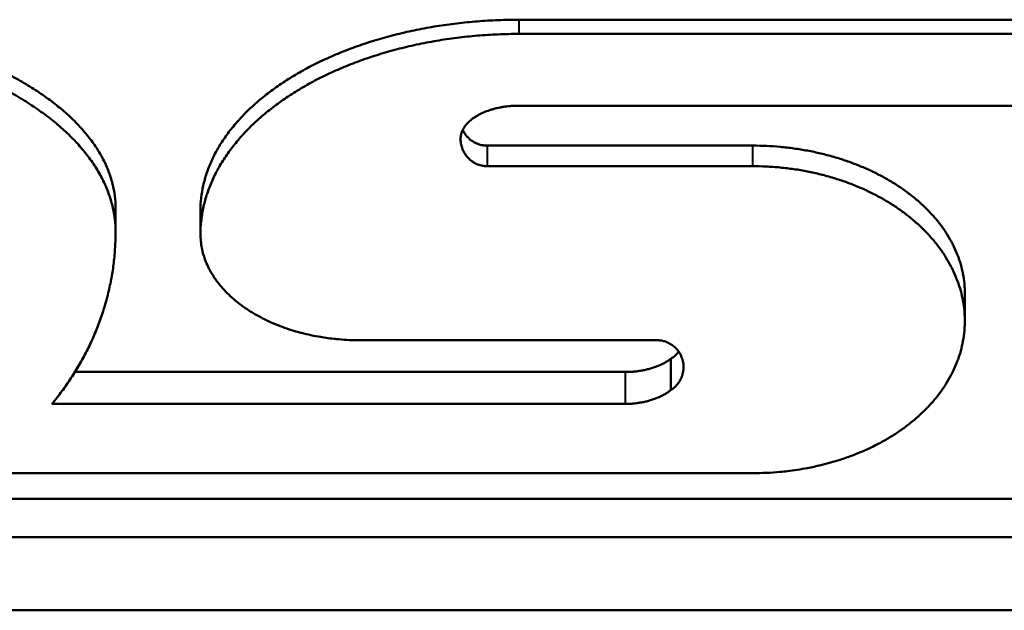
# Model space of a CAD drawing. Units: millimetres. Extents: x 67 to 434, y 174 to 363.
# Drawn here: x 371 to 375, y 201 to 204 of the extents above; entities that cross this region are included whole.
import ezdxf

# ---------------------------------------------------------------- set-up
doc = ezdxf.new("R2010")
doc.units = ezdxf.units.MM
doc.header["$LTSCALE"] = 1.5
doc.layers.add('Visible Edges(Frese)', color=7, linetype='Continuous', lineweight=50)
doc.layers.add('Visible Tangent Edges(Frese)', color=7, linetype='Continuous', lineweight=40)

msp = doc.modelspace()

# ---------------------------------------------------------------- linework, layer by layer
at = {"layer": 'Visible Edges(Frese)'}
for p, q in [((372.8032, 203.6969), (377.6157, 203.6969)), ((377.6157, 203.6343), (372.8032, 203.6343)), ((372.8032, 203.3184), (377.0549, 203.3184)), ((372.6632, 203.1429), (373.8313, 203.1429)), ((373.8313, 203.0524), (372.6632, 203.0524)), ((371.0275, 202.8677), (371.0275, 202.7634)), ((371.4013, 202.8581), (371.4013, 202.7533)), ((374.7657, 202.4942), (374.7657, 202.3711)), ((372.102, 202.2863), (373.4107, 202.2863)), ((373.4723, 202.205), (373.4723, 202.0674)), ((370.8488, 202.1466), (373.2705, 202.1466)), ((373.2705, 202.006), (370.7474, 202.006)), ((368.8782, 201.7013), (373.8313, 201.7013)), ((367.0969, 201.5879), (380.5315, 201.5879)), ((367.0969, 201.4192), (380.5315, 201.4192)), ((382.5046, 201.0978), (366.9906, 201.0978))]:
    msp.add_line(p, q, dxfattribs=at)
for points, knots in [([(369.4388, 203.6969), (369.4735, 203.6969), (369.5081, 203.6963), (369.5427, 203.6951), (369.5773, 203.6939), (369.6118, 203.6922), (369.6462, 203.6898), (369.6633, 203.6886), (369.6805, 203.6873), (369.6976, 203.6858), (369.7318, 203.6828), (369.7658, 203.6793), (369.7996, 203.6751), (369.8164, 203.6731), (369.8332, 203.6708), (369.85, 203.6685), (369.8835, 203.6638), (369.9167, 203.6585), (369.9495, 203.6526), (369.9659, 203.6497), (369.9822, 203.6466), (369.9984, 203.6434), (370.0309, 203.637), (370.0629, 203.6301), (370.0945, 203.6226), (370.1103, 203.6188), (370.1259, 203.6149), (370.1415, 203.6109), (370.1726, 203.6029), (370.2031, 203.5943), (370.2332, 203.5852), (370.2482, 203.5806), (370.263, 203.576), (370.2778, 203.5712), (370.3072, 203.5616), (370.336, 203.5515), (370.3642, 203.5409), (370.3783, 203.5356), (370.3922, 203.5302), (370.406, 203.5246), (370.4335, 203.5136), (370.4603, 203.5021), (370.4863, 203.4901), (370.4994, 203.4841), (370.5122, 203.478), (370.5248, 203.4718), (370.5501, 203.4594), (370.5747, 203.4466), (370.5984, 203.4333), (370.6102, 203.4267), (370.6218, 203.42), (370.6333, 203.4132), (370.6561, 203.3995), (370.6781, 203.3855), (370.6992, 203.3711), (370.7098, 203.3639), (370.7201, 203.3567), (370.7302, 203.3493), (370.7504, 203.3346), (370.7697, 203.3195), (370.788, 203.3041), (370.7971, 203.2964), (370.806, 203.2887), (370.8147, 203.2808), (370.832, 203.2652), (370.8484, 203.2492), (370.8637, 203.233), (370.8714, 203.2249), (370.8788, 203.2167), (370.8859, 203.2085), (370.9002, 203.192), (370.9135, 203.1753), (370.9257, 203.1584), (370.9318, 203.15), (370.9377, 203.1415), (370.9432, 203.1329), (370.9544, 203.1159), (370.9644, 203.0986), (370.9734, 203.0812), (370.9779, 203.0725), (370.9821, 203.0637), (370.986, 203.0549), (370.9939, 203.0374), (371.0007, 203.0197), (371.0063, 203.002), (371.0091, 202.9931), (371.0117, 202.9842), (371.0139, 202.9753), (371.0185, 202.9574), (371.0219, 202.9395), (371.0241, 202.9216), (371.0264, 202.9037), (371.0275, 202.8857), (371.0275, 202.8677)], [1.570796, 1.570796, 1.570796, 1.570796, 1.636246, 1.636246, 1.636246, 1.701696, 1.701696, 1.701696, 1.734421, 1.734421, 1.734421, 1.799871, 1.799871, 1.799871, 1.832596, 1.832596, 1.832596, 1.898046, 1.898046, 1.898046, 1.93077, 1.93077, 1.93077, 1.99622, 1.99622, 1.99622, 2.028945, 2.028945, 2.028945, 2.094395, 2.094395, 2.094395, 2.12712, 2.12712, 2.12712, 2.19257, 2.19257, 2.19257, 2.225295, 2.225295, 2.225295, 2.290745, 2.290745, 2.290745, 2.32347, 2.32347, 2.32347, 2.388919, 2.388919, 2.388919, 2.421644, 2.421644, 2.421644, 2.487094, 2.487094, 2.487094, 2.519819, 2.519819, 2.519819, 2.585269, 2.585269, 2.585269, 2.617994, 2.617994, 2.617994, 2.683444, 2.683444, 2.683444, 2.716169, 2.716169, 2.716169, 2.781618, 2.781618, 2.781618, 2.814343, 2.814343, 2.814343, 2.879793, 2.879793, 2.879793, 2.912518, 2.912518, 2.912518, 2.977968, 2.977968, 2.977968, 3.010693, 3.010693, 3.010693, 3.076143, 3.076143, 3.076143, 3.141593, 3.141593, 3.141593, 3.141593]), ([(371.4013, 202.8581), (371.4013, 202.8763), (371.4023, 202.8944), (371.4043, 202.9126), (371.4063, 202.9307), (371.4093, 202.9488), (371.4133, 202.9669), (371.4153, 202.9759), (371.4176, 202.9849), (371.4201, 202.9939), (371.425, 203.0118), (371.431, 203.0297), (371.438, 203.0475), (371.4414, 203.0564), (371.4452, 203.0652), (371.4491, 203.074), (371.457, 203.0916), (371.4659, 203.1091), (371.4758, 203.1264), (371.4807, 203.135), (371.4858, 203.1436), (371.4912, 203.1522), (371.502, 203.1693), (371.5137, 203.1862), (371.5263, 203.2028), (371.5327, 203.2111), (371.5392, 203.2194), (371.546, 203.2276), (371.5595, 203.244), (371.5739, 203.2602), (371.5892, 203.276), (371.5969, 203.2839), (371.6047, 203.2918), (371.6128, 203.2996), (371.6289, 203.3151), (371.6459, 203.3304), (371.6638, 203.3452), (371.6727, 203.3527), (371.6818, 203.3601), (371.6911, 203.3673), (371.7097, 203.3819), (371.7291, 203.3961), (371.7493, 203.4099), (371.7594, 203.4168), (371.7696, 203.4236), (371.7801, 203.4302), (371.801, 203.4436), (371.8226, 203.4566), (371.845, 203.4692), (371.8561, 203.4755), (371.8675, 203.4816), (371.8789, 203.4877), (371.9019, 203.4998), (371.9256, 203.5115), (371.9499, 203.5226), (371.962, 203.5282), (371.9743, 203.5337), (371.9867, 203.5391), (372.0116, 203.5498), (372.037, 203.56), (372.063, 203.5697), (372.076, 203.5746), (372.0891, 203.5793), (372.1023, 203.5839), (372.1288, 203.5931), (372.1558, 203.6018), (372.1832, 203.6099), (372.1969, 203.614), (372.2107, 203.6179), (372.2247, 203.6217), (372.2525, 203.6293), (372.2808, 203.6363), (372.3094, 203.6428), (372.3237, 203.6461), (372.3381, 203.6492), (372.3526, 203.6521), (372.3816, 203.658), (372.4108, 203.6634), (372.4404, 203.6682), (372.4552, 203.6705), (372.47, 203.6728), (372.4849, 203.6749), (372.5147, 203.679), (372.5447, 203.6826), (372.5748, 203.6856), (372.5899, 203.6871), (372.6051, 203.6885), (372.6202, 203.6897), (372.6505, 203.6921), (372.681, 203.6939), (372.7115, 203.6951), (372.742, 203.6963), (372.7726, 203.6969), (372.8032, 203.6969)], [0.000216, 0.000216, 0.000216, 0.000216, 0.065657, 0.065657, 0.065657, 0.131098, 0.131098, 0.131098, 0.163818, 0.163818, 0.163818, 0.229259, 0.229259, 0.229259, 0.261979, 0.261979, 0.261979, 0.32742, 0.32742, 0.32742, 0.360141, 0.360141, 0.360141, 0.425582, 0.425582, 0.425582, 0.458302, 0.458302, 0.458302, 0.523743, 0.523743, 0.523743, 0.556463, 0.556463, 0.556463, 0.621904, 0.621904, 0.621904, 0.654624, 0.654624, 0.654624, 0.720065, 0.720065, 0.720065, 0.752786, 0.752786, 0.752786, 0.818227, 0.818227, 0.818227, 0.850947, 0.850947, 0.850947, 0.916388, 0.916388, 0.916388, 0.949108, 0.949108, 0.949108, 1.014549, 1.014549, 1.014549, 1.04727, 1.04727, 1.04727, 1.11271, 1.11271, 1.11271, 1.145431, 1.145431, 1.145431, 1.210872, 1.210872, 1.210872, 1.243592, 1.243592, 1.243592, 1.309033, 1.309033, 1.309033, 1.341753, 1.341753, 1.341753, 1.407194, 1.407194, 1.407194, 1.439915, 1.439915, 1.439915, 1.505355, 1.505355, 1.505355, 1.570796, 1.570796, 1.570796, 1.570796]), ([(371.0275, 202.7634), (371.0275, 202.7823), (371.0264, 202.8011), (371.0241, 202.82), (371.0219, 202.8388), (371.0185, 202.8576), (371.0139, 202.8763), (371.0117, 202.8857), (371.0091, 202.8951), (371.0063, 202.9044), (371.0007, 202.923), (370.9939, 202.9416), (370.986, 202.96), (370.9821, 202.9692), (370.9779, 202.9784), (370.9734, 202.9876), (370.9644, 203.0059), (370.9544, 203.024), (370.9432, 203.042), (370.9377, 203.0509), (370.9318, 203.0599), (370.9257, 203.0687), (370.9135, 203.0865), (370.9002, 203.104), (370.8859, 203.1213), (370.8788, 203.1299), (370.8714, 203.1385), (370.8637, 203.147), (370.8484, 203.1641), (370.832, 203.1808), (370.8147, 203.1973), (370.806, 203.2055), (370.7971, 203.2137), (370.788, 203.2217), (370.7697, 203.2379), (370.7504, 203.2537), (370.7302, 203.2692), (370.7201, 203.2769), (370.7098, 203.2846), (370.6992, 203.2921), (370.6781, 203.3072), (370.6561, 203.3219), (370.6333, 203.3363), (370.6218, 203.3434), (370.6102, 203.3505), (370.5984, 203.3574), (370.5747, 203.3713), (370.5501, 203.3848), (370.5248, 203.3978), (370.5122, 203.4044), (370.4994, 203.4108), (370.4863, 203.417), (370.4603, 203.4296), (370.4335, 203.4417), (370.406, 203.4533), (370.3922, 203.4591), (370.3783, 203.4648), (370.3642, 203.4704), (370.336, 203.4815), (370.3072, 203.4921), (370.2778, 203.5022), (370.263, 203.5072), (370.2482, 203.5121), (370.2332, 203.5169), (370.2031, 203.5265), (370.1726, 203.5355), (370.1415, 203.5439), (370.1259, 203.5481), (370.1103, 203.5522), (370.0945, 203.5562), (370.0629, 203.5641), (370.0309, 203.5714), (369.9984, 203.5781), (369.9822, 203.5815), (369.9659, 203.5847), (369.9495, 203.5878), (369.9167, 203.5939), (369.8835, 203.5995), (369.85, 203.6044), (369.8332, 203.6069), (369.8164, 203.6092), (369.7996, 203.6114), (369.7658, 203.6157), (369.7318, 203.6194), (369.6976, 203.6226), (369.6805, 203.6241), (369.6633, 203.6255), (369.6462, 203.6268), (369.6118, 203.6293), (369.5773, 203.6311), (369.5427, 203.6324), (369.5081, 203.6336), (369.4735, 203.6343), (369.4388, 203.6343)], [-3.141593, -3.141593, -3.141593, -3.141593, -3.076143, -3.076143, -3.076143, -3.010693, -3.010693, -3.010693, -2.977968, -2.977968, -2.977968, -2.912518, -2.912518, -2.912518, -2.879793, -2.879793, -2.879793, -2.814343, -2.814343, -2.814343, -2.781618, -2.781618, -2.781618, -2.716169, -2.716169, -2.716169, -2.683444, -2.683444, -2.683444, -2.617994, -2.617994, -2.617994, -2.585269, -2.585269, -2.585269, -2.519819, -2.519819, -2.519819, -2.487094, -2.487094, -2.487094, -2.421644, -2.421644, -2.421644, -2.388919, -2.388919, -2.388919, -2.32347, -2.32347, -2.32347, -2.290745, -2.290745, -2.290745, -2.225295, -2.225295, -2.225295, -2.19257, -2.19257, -2.19257, -2.12712, -2.12712, -2.12712, -2.094395, -2.094395, -2.094395, -2.028945, -2.028945, -2.028945, -1.99622, -1.99622, -1.99622, -1.93077, -1.93077, -1.93077, -1.898046, -1.898046, -1.898046, -1.832596, -1.832596, -1.832596, -1.799871, -1.799871, -1.799871, -1.734421, -1.734421, -1.734421, -1.701696, -1.701696, -1.701696, -1.636246, -1.636246, -1.636246, -1.570796, -1.570796, -1.570796, -1.570796]), ([(372.8032, 203.6343), (372.7726, 203.6343), (372.742, 203.6336), (372.7115, 203.6324), (372.681, 203.6311), (372.6505, 203.6292), (372.6202, 203.6267), (372.6051, 203.6254), (372.5899, 203.624), (372.5748, 203.6224), (372.5447, 203.6193), (372.5147, 203.6155), (372.4849, 203.6111), (372.47, 203.6089), (372.4552, 203.6066), (372.4404, 203.6041), (372.4108, 203.5991), (372.3816, 203.5934), (372.3526, 203.5872), (372.3381, 203.5841), (372.3237, 203.5809), (372.3094, 203.5775), (372.2808, 203.5706), (372.2525, 203.5632), (372.2247, 203.5553), (372.2107, 203.5513), (372.1969, 203.5471), (372.1832, 203.5429), (372.1558, 203.5343), (372.1288, 203.5252), (372.1023, 203.5156), (372.0891, 203.5107), (372.076, 203.5058), (372.063, 203.5007), (372.037, 203.4905), (372.0116, 203.4797), (371.9867, 203.4685), (371.9743, 203.4629), (371.962, 203.4571), (371.9499, 203.4512), (371.9256, 203.4395), (371.9019, 203.4272), (371.8789, 203.4145), (371.8675, 203.4082), (371.8561, 203.4017), (371.845, 203.3951), (371.8226, 203.3819), (371.801, 203.3683), (371.7801, 203.3542), (371.7696, 203.3472), (371.7594, 203.34), (371.7493, 203.3328), (371.7291, 203.3183), (371.7097, 203.3034), (371.6911, 203.2881), (371.6818, 203.2805), (371.6727, 203.2728), (371.6638, 203.2649), (371.6459, 203.2493), (371.6289, 203.2333), (371.6128, 203.2169), (371.6047, 203.2088), (371.5969, 203.2005), (371.5892, 203.1922), (371.5739, 203.1756), (371.5595, 203.1586), (371.546, 203.1414), (371.5392, 203.1328), (371.5327, 203.1241), (371.5263, 203.1153), (371.5137, 203.0978), (371.502, 203.0801), (371.4912, 203.0621), (371.4858, 203.0532), (371.4807, 203.0441), (371.4758, 203.0351), (371.4659, 203.0169), (371.457, 202.9986), (371.4491, 202.9801), (371.4452, 202.9708), (371.4414, 202.9615), (371.438, 202.9522), (371.431, 202.9335), (371.425, 202.9148), (371.4201, 202.8959), (371.4176, 202.8865), (371.4153, 202.877), (371.4133, 202.8675), (371.4093, 202.8486), (371.4063, 202.8296), (371.4043, 202.8105), (371.4023, 202.7915), (371.4013, 202.7724), (371.4013, 202.7533)], [-1.570796, -1.570796, -1.570796, -1.570796, -1.505355, -1.505355, -1.505355, -1.439915, -1.439915, -1.439915, -1.407194, -1.407194, -1.407194, -1.341753, -1.341753, -1.341753, -1.309033, -1.309033, -1.309033, -1.243592, -1.243592, -1.243592, -1.210872, -1.210872, -1.210872, -1.145431, -1.145431, -1.145431, -1.11271, -1.11271, -1.11271, -1.04727, -1.04727, -1.04727, -1.014549, -1.014549, -1.014549, -0.949108, -0.949108, -0.949108, -0.916388, -0.916388, -0.916388, -0.850947, -0.850947, -0.850947, -0.818227, -0.818227, -0.818227, -0.752786, -0.752786, -0.752786, -0.720065, -0.720065, -0.720065, -0.654624, -0.654624, -0.654624, -0.621904, -0.621904, -0.621904, -0.556463, -0.556463, -0.556463, -0.523743, -0.523743, -0.523743, -0.458302, -0.458302, -0.458302, -0.425582, -0.425582, -0.425582, -0.360141, -0.360141, -0.360141, -0.32742, -0.32742, -0.32742, -0.261979, -0.261979, -0.261979, -0.229259, -0.229259, -0.229259, -0.163818, -0.163818, -0.163818, -0.131098, -0.131098, -0.131098, -0.065657, -0.065657, -0.065657, -0.000216, -0.000216, -0.000216, -0.000216]), ([(372.5463, 203.1732), (372.5463, 203.1764), (372.5465, 203.1795), (372.5468, 203.1827), (372.5472, 203.1859), (372.5478, 203.189), (372.5485, 203.1922), (372.5489, 203.1937), (372.5493, 203.1953), (372.5497, 203.1969), (372.5506, 203.2), (372.5517, 203.2031), (372.553, 203.2062), (372.5536, 203.2077), (372.5543, 203.2092), (372.555, 203.2108), (372.5565, 203.2138), (372.5581, 203.2169), (372.5599, 203.2199), (372.5608, 203.2214), (372.5618, 203.2229), (372.5628, 203.2243), (372.5657, 203.2288), (372.5691, 203.2331), (372.5728, 203.2374), (372.5753, 203.2402), (372.5779, 203.243), (372.5807, 203.2458), (372.5863, 203.2513), (372.5925, 203.2566), (372.5994, 203.2616), (372.6028, 203.2641), (372.6063, 203.2665), (372.61, 203.2689), (372.6174, 203.2737), (372.6254, 203.2782), (372.6338, 203.2824), (372.638, 203.2845), (372.6423, 203.2865), (372.6468, 203.2884), (372.6557, 203.2923), (372.665, 203.2958), (372.6747, 203.299), (372.6796, 203.3005), (372.6845, 203.302), (372.6896, 203.3034), (372.6996, 203.3062), (372.71, 203.3087), (372.7206, 203.3107), (372.7259, 203.3117), (372.7313, 203.3127), (372.7367, 203.3135), (372.7448, 203.3147), (372.753, 203.3157), (372.7613, 203.3165), (372.7641, 203.3167), (372.7669, 203.317), (372.7696, 203.3172), (372.7752, 203.3176), (372.7808, 203.3179), (372.7864, 203.3181), (372.792, 203.3183), (372.7976, 203.3184), (372.8032, 203.3184)], [-3.141593, -3.141593, -3.141593, -3.141593, -3.076143, -3.076143, -3.076143, -3.010693, -3.010693, -3.010693, -2.977968, -2.977968, -2.977968, -2.912518, -2.912518, -2.912518, -2.879793, -2.879793, -2.879793, -2.814343, -2.814343, -2.814343, -2.781618, -2.781618, -2.781618, -2.683444, -2.683444, -2.683444, -2.617994, -2.617994, -2.617994, -2.487094, -2.487094, -2.487094, -2.421644, -2.421644, -2.421644, -2.290745, -2.290745, -2.290745, -2.225295, -2.225295, -2.225295, -2.094395, -2.094395, -2.094395, -2.028945, -2.028945, -2.028945, -1.898046, -1.898046, -1.898046, -1.832596, -1.832596, -1.832596, -1.734421, -1.734421, -1.734421, -1.701696, -1.701696, -1.701696, -1.636246, -1.636246, -1.636246, -1.570796, -1.570796, -1.570796, -1.570796]), ([(372.5558, 203.2124), (372.5566, 203.2106), (372.5575, 203.2088), (372.5583, 203.207), (372.5595, 203.2048), (372.5607, 203.2025), (372.5619, 203.2004), (372.5645, 203.196), (372.5673, 203.1918), (372.5704, 203.1879), (372.572, 203.1859), (372.5736, 203.1839), (372.5753, 203.182), (372.5787, 203.1783), (372.5823, 203.1747), (372.5861, 203.1714), (372.588, 203.1697), (372.59, 203.1681), (372.592, 203.1666), (372.5961, 203.1636), (372.6003, 203.1608), (372.6047, 203.1583), (372.6069, 203.157), (372.6092, 203.1558), (372.6115, 203.1547), (372.616, 203.1525), (372.6208, 203.1506), (372.6256, 203.149), (372.628, 203.1482), (372.6305, 203.1474), (372.6329, 203.1468), (372.6366, 203.1458), (372.6404, 203.145), (372.6441, 203.1444), (372.6454, 203.1442), (372.6466, 203.144), (372.6479, 203.1438), (372.6504, 203.1435), (372.653, 203.1433), (372.6555, 203.1431), (372.6581, 203.1429), (372.6606, 203.1429), (372.6632, 203.1429)], [-2.734884, -2.734884, -2.734884, -2.734884, -2.683444, -2.683444, -2.683444, -2.617994, -2.617994, -2.617994, -2.487094, -2.487094, -2.487094, -2.421644, -2.421644, -2.421644, -2.290745, -2.290745, -2.290745, -2.225295, -2.225295, -2.225295, -2.094395, -2.094395, -2.094395, -2.028945, -2.028945, -2.028945, -1.898046, -1.898046, -1.898046, -1.832596, -1.832596, -1.832596, -1.734421, -1.734421, -1.734421, -1.701696, -1.701696, -1.701696, -1.636246, -1.636246, -1.636246, -1.570796, -1.570796, -1.570796, -1.570796]), ([(372.6632, 203.0524), (372.6606, 203.0524), (372.6581, 203.0525), (372.6555, 203.0526), (372.653, 203.0528), (372.6504, 203.0531), (372.6479, 203.0534), (372.6466, 203.0536), (372.6454, 203.0538), (372.6441, 203.054), (372.6404, 203.0546), (372.6366, 203.0555), (372.6329, 203.0565), (372.6305, 203.0572), (372.628, 203.0579), (372.6256, 203.0588), (372.6208, 203.0605), (372.616, 203.0625), (372.6115, 203.0648), (372.6092, 203.066), (372.6069, 203.0672), (372.6047, 203.0685), (372.6003, 203.0712), (372.5961, 203.0741), (372.592, 203.0773), (372.59, 203.0789), (372.588, 203.0806), (372.5861, 203.0823), (372.5823, 203.0858), (372.5787, 203.0895), (372.5753, 203.0935), (372.5736, 203.0955), (372.572, 203.0975), (372.5704, 203.0996), (372.5673, 203.1038), (372.5645, 203.1082), (372.5619, 203.1128), (372.5607, 203.115), (372.5595, 203.1174), (372.5583, 203.1197), (372.5561, 203.1245), (372.5541, 203.1294), (372.5525, 203.1343), (372.5517, 203.1368), (372.5509, 203.1394), (372.5503, 203.1419), (372.5493, 203.1457), (372.5485, 203.1496), (372.5479, 203.1535), (372.5476, 203.1548), (372.5475, 203.1561), (372.5473, 203.1574), (372.547, 203.16), (372.5467, 203.1627), (372.5465, 203.1653), (372.5464, 203.1679), (372.5463, 203.1706), (372.5463, 203.1732)], [1.570796, 1.570796, 1.570796, 1.570796, 1.636246, 1.636246, 1.636246, 1.701696, 1.701696, 1.701696, 1.734421, 1.734421, 1.734421, 1.832596, 1.832596, 1.832596, 1.898046, 1.898046, 1.898046, 2.028945, 2.028945, 2.028945, 2.094395, 2.094395, 2.094395, 2.225295, 2.225295, 2.225295, 2.290745, 2.290745, 2.290745, 2.421644, 2.421644, 2.421644, 2.487094, 2.487094, 2.487094, 2.617994, 2.617994, 2.617994, 2.683444, 2.683444, 2.683444, 2.814343, 2.814343, 2.814343, 2.879793, 2.879793, 2.879793, 2.977968, 2.977968, 2.977968, 3.010693, 3.010693, 3.010693, 3.076143, 3.076143, 3.076143, 3.141593, 3.141593, 3.141593, 3.141593]), ([(373.8313, 203.1429), (373.8517, 203.1429), (373.8721, 203.1424), (373.8924, 203.1415), (373.9127, 203.1405), (373.933, 203.1391), (373.9533, 203.1373), (373.9634, 203.1363), (373.9734, 203.1353), (373.9835, 203.1341), (374.0036, 203.1318), (374.0236, 203.129), (374.0435, 203.1258), (374.0534, 203.1242), (374.0633, 203.1225), (374.0731, 203.1206), (374.0928, 203.1169), (374.1123, 203.1128), (374.1316, 203.1082), (374.1413, 203.1059), (374.1509, 203.1035), (374.1604, 203.101), (374.1795, 203.096), (374.1983, 203.0905), (374.2169, 203.0847), (374.2262, 203.0817), (374.2354, 203.0787), (374.2446, 203.0755), (374.2628, 203.0693), (374.2808, 203.0625), (374.2985, 203.0554), (374.3073, 203.0519), (374.316, 203.0482), (374.3247, 203.0445), (374.342, 203.0369), (374.359, 203.029), (374.3755, 203.0208), (374.3838, 203.0166), (374.392, 203.0124), (374.4001, 203.0081), (374.4163, 202.9994), (374.432, 202.9904), (374.4474, 202.981), (374.455, 202.9763), (374.4626, 202.9716), (374.47, 202.9667), (374.4849, 202.957), (374.4993, 202.947), (374.5133, 202.9366), (374.5202, 202.9314), (374.5271, 202.9262), (374.5338, 202.9208), (374.5472, 202.9102), (374.5602, 202.8992), (374.5726, 202.888), (374.5788, 202.8823), (374.5849, 202.8766), (374.5908, 202.8709), (374.6027, 202.8594), (374.614, 202.8476), (374.6248, 202.8356), (374.6301, 202.8295), (374.6354, 202.8235), (374.6405, 202.8173), (374.6507, 202.8051), (374.6603, 202.7926), (374.6693, 202.7799), (374.6738, 202.7736), (374.6782, 202.7672), (374.6824, 202.7607), (374.6908, 202.7479), (374.6986, 202.7348), (374.7058, 202.7216), (374.7094, 202.715), (374.7128, 202.7083), (374.7161, 202.7016), (374.7226, 202.6883), (374.7286, 202.6748), (374.7338, 202.6611), (374.7365, 202.6543), (374.7389, 202.6475), (374.7413, 202.6406), (374.7459, 202.6269), (374.7499, 202.6131), (374.7532, 202.5992), (374.7548, 202.5922), (374.7563, 202.5853), (374.7577, 202.5783), (374.7603, 202.5643), (374.7623, 202.5503), (374.7637, 202.5363), (374.7643, 202.5293), (374.7648, 202.5223), (374.7652, 202.5152), (374.7655, 202.5082), (374.7657, 202.5012), (374.7657, 202.4942)], [1.570796, 1.570796, 1.570796, 1.570796, 1.636246, 1.636246, 1.636246, 1.701696, 1.701696, 1.701696, 1.734421, 1.734421, 1.734421, 1.799871, 1.799871, 1.799871, 1.832596, 1.832596, 1.832596, 1.898046, 1.898046, 1.898046, 1.93077, 1.93077, 1.93077, 1.99622, 1.99622, 1.99622, 2.028945, 2.028945, 2.028945, 2.094395, 2.094395, 2.094395, 2.12712, 2.12712, 2.12712, 2.19257, 2.19257, 2.19257, 2.225295, 2.225295, 2.225295, 2.290745, 2.290745, 2.290745, 2.32347, 2.32347, 2.32347, 2.388919, 2.388919, 2.388919, 2.421644, 2.421644, 2.421644, 2.487094, 2.487094, 2.487094, 2.519819, 2.519819, 2.519819, 2.585269, 2.585269, 2.585269, 2.617994, 2.617994, 2.617994, 2.683444, 2.683444, 2.683444, 2.716169, 2.716169, 2.716169, 2.781618, 2.781618, 2.781618, 2.814343, 2.814343, 2.814343, 2.879793, 2.879793, 2.879793, 2.912518, 2.912518, 2.912518, 2.977968, 2.977968, 2.977968, 3.010693, 3.010693, 3.010693, 3.076143, 3.076143, 3.076143, 3.108868, 3.108868, 3.108868, 3.141593, 3.141593, 3.141593, 3.141593]), ([(373.8313, 201.7013), (373.8517, 201.7013), (373.8721, 201.7017), (373.8924, 201.7027), (373.9127, 201.7036), (373.933, 201.7051), (373.9533, 201.7069), (373.9634, 201.7079), (373.9734, 201.709), (373.9835, 201.7101), (374.0137, 201.7137), (374.0436, 201.7183), (374.0731, 201.7239), (374.0928, 201.7276), (374.1123, 201.7318), (374.1316, 201.7365), (374.1606, 201.7435), (374.1891, 201.7515), (374.2169, 201.7604), (374.2262, 201.7634), (374.2354, 201.7665), (374.2446, 201.7697), (374.2628, 201.7761), (374.2808, 201.783), (374.2985, 201.7902), (374.3073, 201.7939), (374.316, 201.7976), (374.3247, 201.8014), (374.342, 201.8091), (374.359, 201.8172), (374.3755, 201.8256), (374.3838, 201.8299), (374.392, 201.8342), (374.4001, 201.8386), (374.4163, 201.8474), (374.432, 201.8567), (374.4474, 201.8663), (374.455, 201.8711), (374.4626, 201.8759), (374.47, 201.8809), (374.4849, 201.8909), (374.4993, 201.9012), (374.5133, 201.9118), (374.5202, 201.9171), (374.5271, 201.9225), (374.5338, 201.928), (374.5472, 201.9389), (374.5602, 201.9502), (374.5726, 201.9618), (374.5788, 201.9676), (374.5849, 201.9734), (374.5908, 201.9794), (374.6027, 201.9912), (374.614, 202.0034), (374.6248, 202.0158), (374.6301, 202.022), (374.6354, 202.0282), (374.6405, 202.0346), (374.6507, 202.0472), (374.6603, 202.0601), (374.6693, 202.0732), (374.6738, 202.0798), (374.6782, 202.0864), (374.6824, 202.0931), (374.6908, 202.1064), (374.6986, 202.12), (374.7058, 202.1337), (374.7094, 202.1405), (374.7128, 202.1475), (374.7161, 202.1544), (374.7226, 202.1683), (374.7286, 202.1823), (374.7338, 202.1965), (374.7365, 202.2036), (374.7389, 202.2107), (374.7413, 202.2179), (374.7459, 202.2322), (374.7499, 202.2466), (374.7532, 202.2611), (374.7548, 202.2684), (374.7563, 202.2757), (374.7577, 202.283), (374.7603, 202.2975), (374.7623, 202.3122), (374.7637, 202.3269), (374.7643, 202.3343), (374.7648, 202.3416), (374.7652, 202.349), (374.7658, 202.3637), (374.7658, 202.3785), (374.7652, 202.3932), (374.7648, 202.4006), (374.7643, 202.408), (374.7637, 202.4153), (374.7623, 202.4301), (374.7603, 202.4448), (374.7577, 202.4594), (374.7563, 202.4668), (374.7548, 202.4741), (374.7532, 202.4814), (374.7499, 202.496), (374.7459, 202.5105), (374.7413, 202.5249), (374.7389, 202.5321), (374.7365, 202.5393), (374.7338, 202.5464), (374.7286, 202.5608), (374.7226, 202.5749), (374.7161, 202.589), (374.7128, 202.596), (374.7094, 202.603), (374.7058, 202.6099), (374.6986, 202.6238), (374.6908, 202.6375), (374.6824, 202.651), (374.6782, 202.6578), (374.6738, 202.6645), (374.6693, 202.6712), (374.6603, 202.6845), (374.6507, 202.6976), (374.6405, 202.7105), (374.6354, 202.7169), (374.6301, 202.7233), (374.6248, 202.7296), (374.614, 202.7422), (374.6027, 202.7546), (374.5908, 202.7667), (374.5849, 202.7728), (374.5788, 202.7788), (374.5726, 202.7847), (374.5602, 202.7965), (374.5472, 202.808), (374.5338, 202.8192), (374.5271, 202.8248), (374.5202, 202.8303), (374.5133, 202.8358), (374.4993, 202.8466), (374.4849, 202.8572), (374.47, 202.8674), (374.4626, 202.8725), (374.455, 202.8775), (374.4474, 202.8824), (374.432, 202.8922), (374.4163, 202.9017), (374.4001, 202.9108), (374.392, 202.9153), (374.3838, 202.9198), (374.3755, 202.9241), (374.359, 202.9328), (374.342, 202.9411), (374.3247, 202.949), (374.316, 202.953), (374.3073, 202.9568), (374.2985, 202.9605), (374.2808, 202.968), (374.2628, 202.9751), (374.2446, 202.9817), (374.2354, 202.985), (374.2262, 202.9882), (374.2169, 202.9913), (374.1983, 202.9974), (374.1795, 203.0032), (374.1604, 203.0084), (374.1509, 203.0111), (374.1413, 203.0136), (374.1316, 203.016), (374.1123, 203.0208), (374.0928, 203.0251), (374.0731, 203.029), (374.0633, 203.0309), (374.0534, 203.0328), (374.0435, 203.0345), (374.0236, 203.0379), (374.0036, 203.0408), (373.9835, 203.0432), (373.9734, 203.0444), (373.9634, 203.0455), (373.9533, 203.0465), (373.933, 203.0485), (373.9127, 203.0499), (373.8924, 203.0509), (373.8721, 203.0519), (373.8517, 203.0524), (373.8313, 203.0524)], [-4.712389, -4.712389, -4.712389, -4.712389, -4.646939, -4.646939, -4.646939, -4.581489, -4.581489, -4.581489, -4.548764, -4.548764, -4.548764, -4.45059, -4.45059, -4.45059, -4.38514, -4.38514, -4.38514, -4.286965, -4.286965, -4.286965, -4.25424, -4.25424, -4.25424, -4.18879, -4.18879, -4.18879, -4.156065, -4.156065, -4.156065, -4.090615, -4.090615, -4.090615, -4.057891, -4.057891, -4.057891, -3.992441, -3.992441, -3.992441, -3.959716, -3.959716, -3.959716, -3.894266, -3.894266, -3.894266, -3.861541, -3.861541, -3.861541, -3.796091, -3.796091, -3.796091, -3.763366, -3.763366, -3.763366, -3.697916, -3.697916, -3.697916, -3.665191, -3.665191, -3.665191, -3.599742, -3.599742, -3.599742, -3.567017, -3.567017, -3.567017, -3.501567, -3.501567, -3.501567, -3.468842, -3.468842, -3.468842, -3.403392, -3.403392, -3.403392, -3.370667, -3.370667, -3.370667, -3.305217, -3.305217, -3.305217, -3.272492, -3.272492, -3.272492, -3.207043, -3.207043, -3.207043, -3.174318, -3.174318, -3.174318, -3.108868, -3.108868, -3.108868, -3.076143, -3.076143, -3.076143, -3.010693, -3.010693, -3.010693, -2.977968, -2.977968, -2.977968, -2.912518, -2.912518, -2.912518, -2.879793, -2.879793, -2.879793, -2.814343, -2.814343, -2.814343, -2.781618, -2.781618, -2.781618, -2.716169, -2.716169, -2.716169, -2.683444, -2.683444, -2.683444, -2.617994, -2.617994, -2.617994, -2.585269, -2.585269, -2.585269, -2.519819, -2.519819, -2.519819, -2.487094, -2.487094, -2.487094, -2.421644, -2.421644, -2.421644, -2.388919, -2.388919, -2.388919, -2.32347, -2.32347, -2.32347, -2.290745, -2.290745, -2.290745, -2.225295, -2.225295, -2.225295, -2.19257, -2.19257, -2.19257, -2.12712, -2.12712, -2.12712, -2.094395, -2.094395, -2.094395, -2.028945, -2.028945, -2.028945, -1.99622, -1.99622, -1.99622, -1.93077, -1.93077, -1.93077, -1.898046, -1.898046, -1.898046, -1.832596, -1.832596, -1.832596, -1.799871, -1.799871, -1.799871, -1.734421, -1.734421, -1.734421, -1.701696, -1.701696, -1.701696, -1.636246, -1.636246, -1.636246, -1.570796, -1.570796, -1.570796, -1.570796]), ([(370.7474, 202.006), (370.7625, 202.0242), (370.777, 202.0427), (370.791, 202.0616), (370.8049, 202.0804), (370.8183, 202.0996), (370.8312, 202.119), (370.8376, 202.1287), (370.8438, 202.1385), (370.8499, 202.1484), (370.8622, 202.1681), (370.8738, 202.1881), (370.8848, 202.2084), (370.8903, 202.2185), (370.8957, 202.2287), (370.9009, 202.239), (370.9113, 202.2595), (370.9211, 202.2802), (370.9302, 202.3012), (370.9348, 202.3117), (370.9393, 202.3222), (370.9435, 202.3328), (370.9521, 202.3539), (370.96, 202.3753), (370.9672, 202.3969), (370.9709, 202.4076), (370.9743, 202.4184), (370.9776, 202.4293), (370.9843, 202.451), (370.9902, 202.4729), (370.9955, 202.4949), (370.9982, 202.5059), (371.0007, 202.5169), (371.003, 202.528), (371.0077, 202.5501), (371.0117, 202.5724), (371.015, 202.5947), (371.0167, 202.6059), (371.0182, 202.6171), (371.0195, 202.6283), (371.0222, 202.6507), (371.0242, 202.6732), (371.0255, 202.6957), (371.0269, 202.7182), (371.0275, 202.7408), (371.0275, 202.7634)], [-0.6089299, -0.6089299, -0.6089299, -0.6089299, -0.5581858, -0.5581858, -0.5581858, -0.5074416, -0.5074416, -0.5074416, -0.4820695, -0.4820695, -0.4820695, -0.4313254, -0.4313254, -0.4313254, -0.4059533, -0.4059533, -0.4059533, -0.3552091, -0.3552091, -0.3552091, -0.329837, -0.329837, -0.329837, -0.2790929, -0.2790929, -0.2790929, -0.2537208, -0.2537208, -0.2537208, -0.2029766, -0.2029766, -0.2029766, -0.1776046, -0.1776046, -0.1776046, -0.1268604, -0.1268604, -0.1268604, -0.1014883, -0.1014883, -0.1014883, -0.0507442, -0.0507442, -0.0507442, 0, 0, 0, 0]), ([(371.4013, 202.7533), (371.4013, 202.7431), (371.4018, 202.7328), (371.4028, 202.7226), (371.4038, 202.7124), (371.4053, 202.7022), (371.4073, 202.6921), (371.4083, 202.687), (371.4094, 202.6819), (371.4106, 202.6769), (371.4144, 202.6618), (371.4192, 202.6468), (371.4252, 202.632), (371.4291, 202.6221), (371.4336, 202.6123), (371.4385, 202.6027), (371.4458, 202.5882), (371.4543, 202.5739), (371.4637, 202.56), (371.4669, 202.5553), (371.4702, 202.5507), (371.4736, 202.5461), (371.4803, 202.537), (371.4875, 202.528), (371.4952, 202.5192), (371.499, 202.5148), (371.5029, 202.5104), (371.507, 202.5061), (371.515, 202.4974), (371.5235, 202.489), (371.5324, 202.4807), (371.5369, 202.4765), (371.5414, 202.4725), (371.5461, 202.4684), (371.5554, 202.4603), (371.5651, 202.4525), (371.5752, 202.4448), (371.5802, 202.441), (371.5853, 202.4372), (371.5906, 202.4335), (371.601, 202.4261), (371.6118, 202.4189), (371.623, 202.412), (371.6286, 202.4085), (371.6342, 202.4051), (371.64, 202.4017), (371.6515, 202.395), (371.6633, 202.3886), (371.6754, 202.3824), (371.6815, 202.3793), (371.6876, 202.3763), (371.6938, 202.3733), (371.7063, 202.3674), (371.719, 202.3618), (371.732, 202.3564), (371.7385, 202.3537), (371.745, 202.3511), (371.7516, 202.3486), (371.7649, 202.3435), (371.7784, 202.3387), (371.7921, 202.3342), (371.7989, 202.332), (371.8058, 202.3298), (371.8128, 202.3277), (371.8337, 202.3215), (371.855, 202.3159), (371.8767, 202.311), (371.8912, 202.3077), (371.9059, 202.3048), (371.9206, 202.3022), (371.9428, 202.2982), (371.9652, 202.295), (371.9878, 202.2925), (371.9954, 202.2917), (372.0029, 202.291), (372.0105, 202.2903), (372.0257, 202.289), (372.0409, 202.288), (372.0562, 202.2873), (372.0714, 202.2867), (372.0867, 202.2863), (372.102, 202.2863)], [0, 0, 0, 0, 0.06545, 0.06545, 0.06545, 0.1309, 0.1309, 0.1309, 0.163625, 0.163625, 0.163625, 0.261799, 0.261799, 0.261799, 0.327249, 0.327249, 0.327249, 0.425424, 0.425424, 0.425424, 0.458149, 0.458149, 0.458149, 0.523599, 0.523599, 0.523599, 0.556324, 0.556324, 0.556324, 0.621774, 0.621774, 0.621774, 0.654498, 0.654498, 0.654498, 0.719948, 0.719948, 0.719948, 0.752673, 0.752673, 0.752673, 0.818123, 0.818123, 0.818123, 0.850848, 0.850848, 0.850848, 0.916298, 0.916298, 0.916298, 0.949023, 0.949023, 0.949023, 1.014473, 1.014473, 1.014473, 1.047198, 1.047198, 1.047198, 1.112647, 1.112647, 1.112647, 1.145372, 1.145372, 1.145372, 1.243547, 1.243547, 1.243547, 1.308997, 1.308997, 1.308997, 1.407172, 1.407172, 1.407172, 1.439897, 1.439897, 1.439897, 1.505346, 1.505346, 1.505346, 1.570796, 1.570796, 1.570796, 1.570796]), ([(373.4107, 202.2863), (373.4128, 202.2863), (373.4149, 202.2863), (373.417, 202.2862), (373.4191, 202.286), (373.4212, 202.2859), (373.4233, 202.2856), (373.4243, 202.2855), (373.4254, 202.2854), (373.4264, 202.2853), (373.4295, 202.2848), (373.4327, 202.2843), (373.4357, 202.2836), (373.4378, 202.2831), (373.4398, 202.2826), (373.4418, 202.2821), (373.4459, 202.2809), (373.4499, 202.2796), (373.4538, 202.278), (373.4557, 202.2772), (373.4577, 202.2764), (373.4596, 202.2755), (373.4634, 202.2737), (373.4671, 202.2717), (373.4707, 202.2695), (373.4725, 202.2684), (373.4743, 202.2673), (373.476, 202.2661), (373.4812, 202.2625), (373.4862, 202.2585), (373.4908, 202.2541), (373.4938, 202.2512), (373.4967, 202.2481), (373.4995, 202.2449), (373.5036, 202.24), (373.5073, 202.2349), (373.5106, 202.2294), (373.5116, 202.2276), (373.5127, 202.2257), (373.5137, 202.2239), (373.5157, 202.2201), (373.5175, 202.2163), (373.519, 202.2123), (373.5198, 202.2103), (373.5206, 202.2083), (373.5212, 202.2063), (373.5226, 202.2023), (373.5238, 202.1982), (373.5247, 202.1941), (373.5252, 202.192), (373.5256, 202.1899), (373.5259, 202.1878), (373.5266, 202.1836), (373.5271, 202.1794), (373.5274, 202.1751), (373.5275, 202.173), (373.5276, 202.1709), (373.5276, 202.1688), (373.5276, 202.1645), (373.5274, 202.1603), (373.527, 202.156), (373.5268, 202.1539), (373.5265, 202.1518), (373.5262, 202.1497), (373.5256, 202.1455), (373.5247, 202.1413), (373.5236, 202.1372), (373.5231, 202.1352), (373.5225, 202.1331), (373.5218, 202.1311), (373.5205, 202.1271), (373.519, 202.1231), (373.5173, 202.1193), (373.5164, 202.1173), (373.5155, 202.1154), (373.5146, 202.1135), (373.5126, 202.1098), (373.5105, 202.1061), (373.5082, 202.1025), (373.507, 202.1008), (373.5058, 202.099), (373.5046, 202.0973), (373.5021, 202.0939), (373.4994, 202.0907), (373.4965, 202.0875), (373.4951, 202.086), (373.4936, 202.0845), (373.4921, 202.083), (373.4899, 202.0808), (373.4875, 202.0787), (373.4851, 202.0766), (373.4843, 202.076), (373.4835, 202.0753), (373.4826, 202.0746), (373.481, 202.0733), (373.4793, 202.0721), (373.4776, 202.0709), (373.4759, 202.0697), (373.4741, 202.0685), (373.4723, 202.0674)], [0.554973, 0.554973, 0.554973, 0.554973, 0.608861, 0.608861, 0.608861, 0.662749, 0.662749, 0.662749, 0.689693, 0.689693, 0.689693, 0.770525, 0.770525, 0.770525, 0.824412, 0.824412, 0.824412, 0.932188, 0.932188, 0.932188, 0.986076, 0.986076, 0.986076, 1.093852, 1.093852, 1.093852, 1.14774, 1.14774, 1.14774, 1.309404, 1.309404, 1.309404, 1.41718, 1.41718, 1.41718, 1.578843, 1.578843, 1.578843, 1.632731, 1.632731, 1.632731, 1.740507, 1.740507, 1.740507, 1.794395, 1.794395, 1.794395, 1.902171, 1.902171, 1.902171, 1.956059, 1.956059, 1.956059, 2.063834, 2.063834, 2.063834, 2.117722, 2.117722, 2.117722, 2.225498, 2.225498, 2.225498, 2.279386, 2.279386, 2.279386, 2.387162, 2.387162, 2.387162, 2.44105, 2.44105, 2.44105, 2.548826, 2.548826, 2.548826, 2.602714, 2.602714, 2.602714, 2.710489, 2.710489, 2.710489, 2.764377, 2.764377, 2.764377, 2.872153, 2.872153, 2.872153, 2.926041, 2.926041, 2.926041, 3.006873, 3.006873, 3.006873, 3.033817, 3.033817, 3.033817, 3.087705, 3.087705, 3.087705, 3.141593, 3.141593, 3.141593, 3.141593]), ([(373.4723, 202.205), (373.4741, 202.2061), (373.4759, 202.2072), (373.4776, 202.2083), (373.4793, 202.2095), (373.481, 202.2107), (373.4826, 202.2119), (373.4835, 202.2125), (373.4843, 202.2132), (373.4851, 202.2138), (373.4875, 202.2157), (373.4899, 202.2178), (373.4921, 202.2199), (373.4936, 202.2213), (373.4951, 202.2227), (373.4965, 202.2242), (373.4994, 202.2272), (373.5021, 202.2303), (373.5046, 202.2335), (373.5052, 202.2343), (373.5058, 202.2351), (373.5064, 202.2359)], [-3.1415927, -3.1415927, -3.1415927, -3.1415927, -3.0877047, -3.0877047, -3.0877047, -3.0338168, -3.0338168, -3.0338168, -3.0068729, -3.0068729, -3.0068729, -2.926041, -2.926041, -2.926041, -2.8721531, -2.8721531, -2.8721531, -2.7643773, -2.7643773, -2.7643773, -2.7382639, -2.7382639, -2.7382639, -2.7382639]), ([(373.2705, 202.1466), (373.277, 202.1466), (373.2834, 202.1467), (373.2899, 202.147), (373.2963, 202.1473), (373.3027, 202.1477), (373.3091, 202.1483), (373.3122, 202.1486), (373.3154, 202.1489), (373.3186, 202.1493), (373.3249, 202.15), (373.3312, 202.1508), (373.3374, 202.1518), (373.3405, 202.1524), (373.3436, 202.1529), (373.3467, 202.1535), (373.3529, 202.1546), (373.3589, 202.1559), (373.3649, 202.1573), (373.3679, 202.158), (373.3709, 202.1587), (373.3739, 202.1595), (373.3798, 202.1611), (373.3856, 202.1627), (373.3912, 202.1645), (373.3941, 202.1654), (373.3969, 202.1664), (373.3997, 202.1674), (373.4053, 202.1693), (373.4107, 202.1713), (373.416, 202.1735), (373.4187, 202.1746), (373.4213, 202.1757), (373.4239, 202.1769), (373.4291, 202.1792), (373.4341, 202.1816), (373.439, 202.1841), (373.4414, 202.1854), (373.4438, 202.1867), (373.4462, 202.188), (373.4509, 202.1906), (373.4554, 202.1934), (373.4598, 202.1962), (373.4641, 202.199), (373.4683, 202.202), (373.4723, 202.205)], [-1.5707963, -1.5707963, -1.5707963, -1.5707963, -1.4956477, -1.4956477, -1.4956477, -1.4204991, -1.4204991, -1.4204991, -1.3829248, -1.3829248, -1.3829248, -1.3077762, -1.3077762, -1.3077762, -1.2702019, -1.2702019, -1.2702019, -1.1950533, -1.1950533, -1.1950533, -1.157479, -1.157479, -1.157479, -1.0823304, -1.0823304, -1.0823304, -1.0447561, -1.0447561, -1.0447561, -0.9696075, -0.9696075, -0.9696075, -0.9320332, -0.9320332, -0.9320332, -0.8568846, -0.8568846, -0.8568846, -0.8193103, -0.8193103, -0.8193103, -0.7441617, -0.7441617, -0.7441617, -0.6690131, -0.6690131, -0.6690131, -0.6690131]), ([(373.4723, 202.0674), (373.4683, 202.0642), (373.4641, 202.0611), (373.4598, 202.0581), (373.4554, 202.0552), (373.4509, 202.0523), (373.4462, 202.0495), (373.4438, 202.0481), (373.4414, 202.0468), (373.439, 202.0454), (373.4341, 202.0428), (373.4291, 202.0403), (373.4239, 202.0378), (373.4213, 202.0366), (373.4187, 202.0355), (373.416, 202.0343), (373.4107, 202.032), (373.4053, 202.0299), (373.3997, 202.0278), (373.3969, 202.0268), (373.3941, 202.0258), (373.3912, 202.0249), (373.3856, 202.023), (373.3798, 202.0212), (373.3739, 202.0196), (373.3709, 202.0188), (373.3679, 202.018), (373.3649, 202.0173), (373.3589, 202.0158), (373.3529, 202.0144), (373.3467, 202.0132), (373.3436, 202.0126), (373.3405, 202.0121), (373.3374, 202.0116), (373.3312, 202.0105), (373.3249, 202.0096), (373.3186, 202.0088), (373.3154, 202.0085), (373.3122, 202.0081), (373.3091, 202.0078), (373.3027, 202.0072), (373.2963, 202.0068), (373.2899, 202.0065), (373.2834, 202.0062), (373.277, 202.006), (373.2705, 202.006)], [0.6690131, 0.6690131, 0.6690131, 0.6690131, 0.7441617, 0.7441617, 0.7441617, 0.8193103, 0.8193103, 0.8193103, 0.8568846, 0.8568846, 0.8568846, 0.9320332, 0.9320332, 0.9320332, 0.9696075, 0.9696075, 0.9696075, 1.0447561, 1.0447561, 1.0447561, 1.0823304, 1.0823304, 1.0823304, 1.157479, 1.157479, 1.157479, 1.1950533, 1.1950533, 1.1950533, 1.2702019, 1.2702019, 1.2702019, 1.3077762, 1.3077762, 1.3077762, 1.3829248, 1.3829248, 1.3829248, 1.4204991, 1.4204991, 1.4204991, 1.4956477, 1.4956477, 1.4956477, 1.5707963, 1.5707963, 1.5707963, 1.5707963])]:
    msp.add_open_spline(points, degree=3, knots=knots, dxfattribs=at)
at = {"layer": 'Visible Tangent Edges(Frese)'}
for p, q in [((372.8032, 203.6969), (372.8032, 203.6343)), ((372.6632, 203.1429), (372.6632, 203.0524)), ((373.8313, 203.1429), (373.8313, 203.0524)), ((373.2705, 202.1466), (373.2705, 202.006))]:
    msp.add_line(p, q, dxfattribs=at)

doc.saveas('drawing.dxf')
